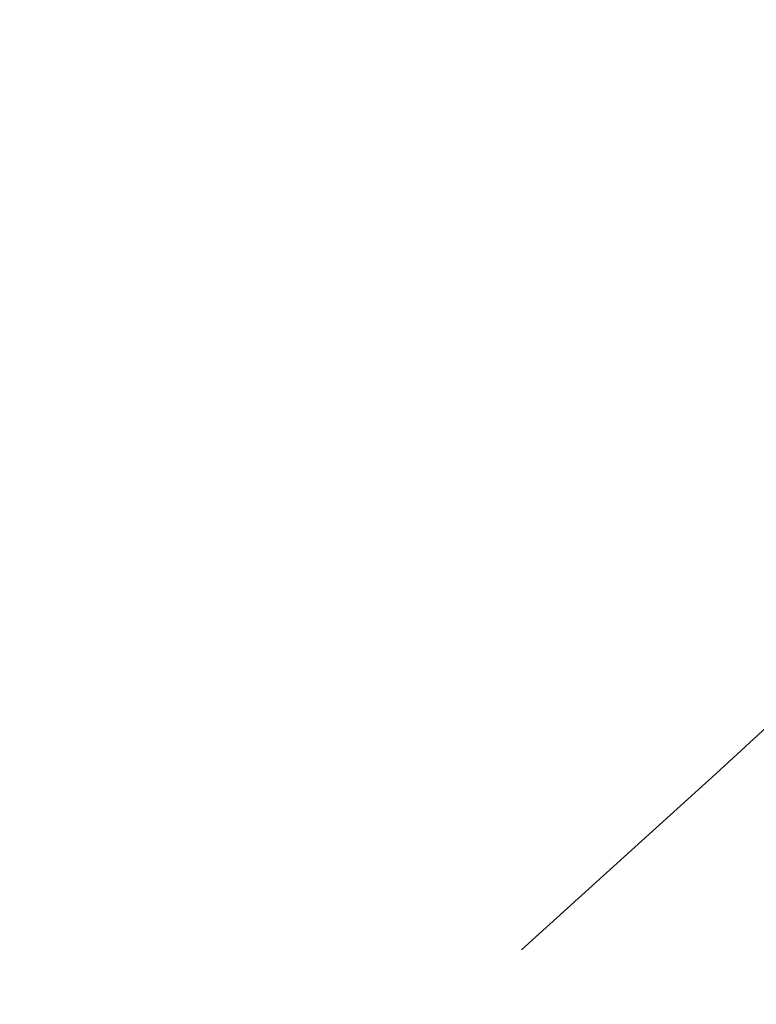
# Model space of a CAD drawing. Extents: x -1050 to 1050, y -742 to 742.
# Drawn here: x -722 to -716, y 504 to 511 of the extents above; entities that cross this region are included whole.
import ezdxf

# ---------------------------------------------------------------- set-up
doc = ezdxf.new("R2010")
doc.units = 0
doc.header["$LTSCALE"] = 25
doc.linetypes.add('PHANTOM', pattern=[2.5, 1.25, -0.25, 0.25, -0.25, 0.25, -0.25])
doc.layers.get('0').update_dxf_attribs({"linetype": 'CONTINUOUS'})
doc.layers.get('DEFPOINTS').update_dxf_attribs({"linetype": 'CONTINUOUS'})
doc.layers.add('201148', color=7, linetype='CONTINUOUS')
doc.layers.add('BALN', color=7, linetype='CONTINUOUS')
doc.styles.add('BIGFONT', font='ROMANS.shx', dxfattribs={"width": 0.833, "bigfont": 'bigfont.shx'})
doc.dimstyles.new('ITM', dxfattribs={"dimscale": 5, "dimtxt": 3, "dimasz": 1.5, "dimexe": 2, "dimexo": 0, "dimgap": 0.6, "dimtad": 3, "dimdec": 3, "dimdsep": 46, "dimtxsty": 'BIGFONT', "dimblk": 'OPEN', "dimblk1": 'OPEN', "dimblk2": 'OPEN', "dimcen": 0, "dimclrd": 4, "dimclre": 4, "dimclrt": 256, "dimadec": 3, "dimazin": 2, "dimtp": 495, "dimtfac": 1, "dimtdec": 3, "dimtmove": 0, "dimatfit": 3, "dimldrblk": 'OPEN', "dimfxl": 1, "dimarcsym": 0})

# ---------------------------------------------------------------- blocks, each defined once
blk = doc.blocks.new('_OPEN')
at = {"color": 0, "linetype": 'ByBlock'}
for p, q in [((-1, 0.16667), (0, 0)), ((0, 0), (-1, -0.16667)), ((0, 0), (-1, 0))]:
    blk.add_line(p, q, dxfattribs=at)
blk = doc.blocks.new('*D35')
at = {"layer": 'BALN', "color": 4, "lineweight": -2}
for p, q in [((-784.9232, 470.6978), (-832.518, 430.761)), ((-613.0266, 470.6978), (-565.4318, 430.761))]:
    blk.add_line(p, q, dxfattribs=at)
blk.add_arc((-698.9749, 542.8169), 164.3281, 222.615229, 317.384771, dxfattribs=at)
at = {"layer": 'DEFPOINTS', "color": 0}
for p in [(-717.2646, 558.1638), (-680.6852, 558.1638), (-784.9232, 470.6978), (-613.0266, 470.6978), (-746.1047, 385.3923)]:
    blk.add_point(p, dxfattribs=at)
at = {"layer": 'BALN', "color": 4, "lineweight": -2, "xscale": 7.5, "yscale": 7.5, "zscale": 7.5}
for p, rotation in [((-824.8575, 437.1888), 131.3076144181679), ((-573.0922, 437.1888), 48.69238558183194)]:
    blk.add_blockref('_OPEN', p, dxfattribs=dict(at, rotation=rotation))
at = {"layer": 'BALN', "insert": (-629.0314, 405.8096), "char_height": 15, "attachment_point": 5, "rotation": 27.04475, "style": 'BIGFONT'}
blk.add_mtext('レバー\u3000約100°', dxfattribs=at)

msp = doc.modelspace()

# ---------------------------------------------------------------- linework, layer by layer
at = {"layer": '201148', "color": 3, "linetype": 'PHANTOM'}
for centre, radius, start, end in [((-602.06477266, 353.78894404), 224.4989502, 118.6884739885, 137.5746675726), ((-868.3028461, 671.07912455), 224.4989502, 302.4253324274, 321.3115260115), ((-859.43678513, 660.1169282), 220, 301.1880217951, 314.7443129236)]:
    msp.add_arc(centre, radius, start, end, dxfattribs=at)

# ---------------------------------------------------------------- dimensions: what is measured, and where the dimension line sits
at = {"layer": 'BALN', "color": 4}
dim = msp.add_angular_dim_2l(base=(-746.1047230721, 385.3923083473), line1=((-680.6851758918, 558.1638175502), (-784.9231585712, 470.6977647293)), line2=((-717.2645951365, 558.1638175502), (-613.0266124572, 470.6977647293)), text='レバー\u3000約<>', dimstyle='ITM', override={"dimdec": 8, "dimadec": 8}, dxfattribs=at)
dim.commit()
dim.dimension.update_dxf_attribs({"geometry": '*D35', "text_midpoint": (-624.2571490894, 396.4578068436), "dimtype": 162})

doc.saveas('drawing.dxf')
